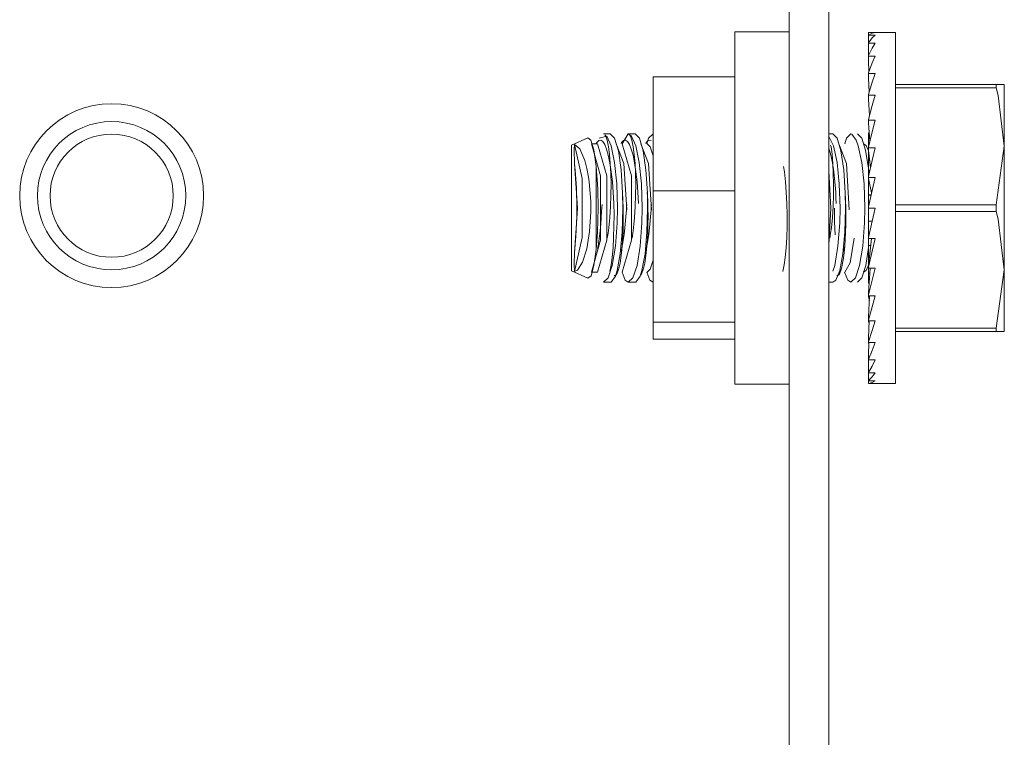
# Model space of a CAD drawing. Units: inches. Extents: x 111 to 409, y 39 to 222.
# Drawn here: x 231 to 233, y 218 to 219 of the extents above; entities that cross this region are included whole.
import ezdxf

# ---------------------------------------------------------------- set-up
doc = ezdxf.new("R2010")
doc.units = ezdxf.units.IN
doc.header["$MEASUREMENT"] = 0
doc.layers.add('1', color=7, linetype='CONTINUOUS')

msp = doc.modelspace()

# ---------------------------------------------------------------- linework, layer by layer
at = {"layer": '1', "color": 18, "linetype": 'Continuous', "lineweight": 18}
for p, q in [((232.2253, 221.4779), (232.2253, 214.218)), ((232.2883, 214.218), (232.2883, 221.4779)), ((232.2253, 219.0419), (232.1387, 219.0419)), ((232.1387, 219.0419), (232.1387, 219.0043)), ((232.3513, 219.0369), (232.3513, 219.0409)), ((232.3513, 219.0409), (232.3621, 219.0409)), ((232.3513, 219.0369), (232.3573, 219.0401)), ((232.3573, 219.0401), (232.3621, 219.0409)), ((232.3946, 219.0409), (232.3621, 219.0409)), ((232.3946, 219.0034), (232.3946, 219.0409)), ((232.3513, 219.0368), (232.3513, 219.0369)), ((232.3513, 219.0366), (232.3513, 219.0368)), ((232.3513, 219.0366), (232.3621, 219.0366)), ((232.3513, 219.0273), (232.3513, 219.0366)), ((232.3513, 219.0246), (232.3573, 219.0323)), ((232.3514, 219.0247), (232.3513, 219.0273)), ((232.3513, 219.0243), (232.3513, 219.0246)), ((232.3513, 219.024), (232.3513, 219.0243)), ((232.3513, 219.0151), (232.3513, 219.024)), ((232.3513, 219.024), (232.3621, 219.024)), ((232.3573, 219.0323), (232.3621, 219.0366)), ((232.3573, 219.0162), (232.3621, 219.024)), ((232.3513, 219.0043), (232.3573, 219.0162)), ((232.3517, 219.0051), (232.3513, 219.0151)), ((232.1387, 219.0043), (232.1387, 218.9016)), ((232.3513, 219.0038), (232.3513, 219.0043)), ((232.3513, 219.0034), (232.3513, 219.0038)), ((232.3513, 218.9952), (232.3513, 219.0034)), ((232.3513, 219.0034), (232.3621, 219.0034)), ((232.352, 218.9786), (232.3513, 218.9952)), ((232.3513, 218.9765), (232.3573, 218.9924)), ((232.3573, 218.9924), (232.3621, 219.0034)), ((232.3946, 218.9011), (232.3946, 219.0034)), ((232.3513, 218.976), (232.3513, 218.9765)), ((232.3513, 218.9755), (232.3513, 218.976)), ((232.0087, 218.9704), (232.1387, 218.9704)), ((232.0087, 218.7885), (232.0087, 218.9704)), ((232.3513, 218.9682), (232.3513, 218.9755)), ((232.3513, 218.9755), (232.3621, 218.9755)), ((232.3524, 218.946), (232.3513, 218.9682)), ((232.3513, 218.9423), (232.3573, 218.9616)), ((232.3573, 218.9616), (232.3621, 218.9755)), ((232.3946, 218.9582), (232.555, 218.9582)), ((232.555, 218.9529), (232.3946, 218.9529)), ((232.555, 218.9556), (232.555, 218.9582)), ((232.555, 218.9582), (232.5678, 218.9582)), ((232.555, 218.9529), (232.555, 218.9556)), ((232.558, 218.9404), (232.555, 218.9529)), ((232.5678, 218.9582), (232.5678, 218.9318)), ((232.3513, 218.9417), (232.3513, 218.9423)), ((232.3513, 218.941), (232.3513, 218.9417)), ((232.3513, 218.9349), (232.3513, 218.941)), ((232.3513, 218.941), (232.3621, 218.941)), ((232.3529, 218.9086), (232.3513, 218.9349)), ((232.3573, 218.9247), (232.3621, 218.941)), ((232.5678, 218.8598), (232.558, 218.9404)), ((232.5678, 218.9318), (232.5678, 218.8598)), ((232.3513, 218.9026), (232.3573, 218.9247)), ((232.1387, 218.9016), (232.1387, 218.7613)), ((232.3513, 218.9018), (232.3513, 218.9026)), ((232.3513, 218.9011), (232.3513, 218.9018)), ((232.3513, 218.8964), (232.3513, 218.9011)), ((232.3513, 218.9011), (232.3621, 218.9011)), ((232.3573, 218.8828), (232.3621, 218.9011)), ((232.3946, 218.7613), (232.3946, 218.9011)), ((232.3535, 218.8677), (232.3513, 218.8964)), ((232.3513, 218.8585), (232.3573, 218.8828)), ((231.9046, 218.8733), (231.8788, 218.8613)), ((231.9097, 218.8696), (231.9046, 218.8733)), ((231.9142, 218.8538), (231.9097, 218.8696)), ((231.919, 218.8655), (231.9221, 218.8689)), ((231.9221, 218.8689), (231.9253, 218.8696)), ((231.9349, 218.876), (231.9228, 218.8726)), ((231.9253, 218.8696), (231.9285, 218.8675)), ((231.9285, 218.8675), (231.9316, 218.8627)), ((231.9404, 218.8795), (231.9298, 218.8795)), ((231.9315, 218.8778), (231.9324, 218.8772)), ((231.9324, 218.8772), (231.9334, 218.8758)), ((231.9334, 218.8758), (231.9356, 218.8692)), ((231.9417, 218.8603), (231.9349, 218.876)), ((231.9356, 218.8692), (231.9376, 218.8589)), ((231.9404, 218.8795), (231.9474, 218.8726)), ((231.9474, 218.8726), (231.9534, 218.8527)), ((231.9583, 218.8655), (231.9615, 218.8689)), ((231.9691, 218.8795), (231.9594, 218.8635)), ((231.9615, 218.8689), (231.9647, 218.8696)), ((231.9647, 218.8696), (231.9679, 218.8675)), ((231.9679, 218.8675), (231.971, 218.8627)), ((231.9798, 218.8795), (231.9691, 218.8795)), ((231.9742, 218.876), (231.9691, 218.8795)), ((231.9708, 218.8778), (231.9718, 218.8772)), ((231.9718, 218.8772), (231.9728, 218.8758)), ((231.9728, 218.8758), (231.975, 218.8692)), ((231.981, 218.8603), (231.9742, 218.876)), ((231.975, 218.8692), (231.9769, 218.8589)), ((231.9798, 218.8795), (231.9868, 218.8726)), ((231.9868, 218.8726), (231.9927, 218.8527)), ((231.9977, 218.8655), (232.0008, 218.8689)), ((232.0015, 218.8726), (231.9988, 218.8635)), ((232.0008, 218.8689), (232.004, 218.8696)), ((232.0085, 218.8795), (232.0015, 218.8726)), ((232.004, 218.8696), (232.0054, 218.869)), ((232.0087, 218.8795), (232.0085, 218.8795)), ((232.2947, 218.8795), (232.2883, 218.8795)), ((232.296, 218.8603), (232.2884, 218.8755)), ((232.2947, 218.8795), (232.3017, 218.8726)), ((232.3017, 218.8726), (232.3077, 218.8527)), ((232.3165, 218.8726), (232.3138, 218.8635)), ((232.3235, 218.8795), (232.3165, 218.8726)), ((232.3251, 218.8791), (232.3235, 218.8795)), ((232.3321, 218.8696), (232.3251, 218.8791)), ((232.3353, 218.8603), (232.3321, 218.8696)), ((232.341, 218.8727), (232.3341, 218.8795)), ((232.3469, 218.8536), (232.341, 218.8727)), ((232.3513, 218.8795), (232.3513, 218.8813)), ((232.3513, 218.8813), (232.3524, 218.8813)), ((232.3513, 218.8777), (232.3513, 218.8795)), ((232.3513, 218.8795), (232.3526, 218.8795)), ((232.3513, 218.874), (232.3513, 218.8777)), ((232.3528, 218.8777), (232.3513, 218.8777)), ((232.3513, 218.8723), (232.3513, 218.874)), ((232.3513, 218.874), (232.3531, 218.874)), ((232.3513, 218.8652), (232.3513, 218.8723)), ((232.3532, 218.8723), (232.3513, 218.8723)), ((231.8788, 218.8613), (231.8788, 218.8113)), ((231.883, 218.8544), (231.8832, 218.8625)), ((231.8832, 218.8325), (231.883, 218.8544)), ((231.8832, 218.8625), (231.892, 218.8556)), ((231.8832, 218.8625), (231.8958, 218.8082)), ((231.892, 218.8556), (231.9001, 218.8369)), ((231.9203, 218.8635), (231.9106, 218.8635)), ((231.9106, 218.8635), (231.9251, 218.8124)), ((231.9178, 218.8276), (231.9142, 218.8538)), ((231.9181, 218.8641), (231.919, 218.8655)), ((231.9203, 218.8635), (231.9348, 218.8124)), ((231.9316, 218.8627), (231.9346, 218.8553)), ((231.9346, 218.8553), (231.9373, 218.8454)), ((231.9376, 218.8589), (231.9392, 218.8466)), ((231.9471, 218.8338), (231.9417, 218.8603)), ((231.9499, 218.8635), (231.962, 218.8325)), ((231.9534, 218.8527), (231.9577, 218.8224)), ((231.9575, 218.8641), (231.9583, 218.8655)), ((231.9596, 218.8635), (231.9742, 218.8124)), ((231.971, 218.8627), (231.9739, 218.8553)), ((231.9739, 218.8553), (231.9767, 218.8454)), ((231.9769, 218.8589), (231.9785, 218.8466)), ((231.9865, 218.8338), (231.981, 218.8603)), ((231.9893, 218.8635), (232.0013, 218.8325)), ((231.9927, 218.8527), (231.9971, 218.8224)), ((231.9969, 218.8641), (231.9977, 218.8655)), ((231.999, 218.8635), (232.0041, 218.8586)), ((232.0041, 218.8586), (232.0087, 218.8446)), ((232.2884, 218.8569), (232.2916, 218.8454)), ((232.2912, 218.8616), (232.2916, 218.8603)), ((232.2916, 218.8603), (232.2919, 218.8589)), ((232.2919, 218.8589), (232.2936, 218.8473)), ((232.3015, 218.8338), (232.296, 218.8603)), ((232.3042, 218.8635), (232.3163, 218.8325)), ((232.3077, 218.8527), (232.3121, 218.8224)), ((232.3408, 218.8338), (232.3353, 218.8603)), ((232.3436, 218.8635), (232.3476, 218.8607)), ((232.3513, 218.8242), (232.3469, 218.8536)), ((232.3476, 218.8607), (232.3513, 218.8524)), ((232.3513, 218.8636), (232.3513, 218.8652)), ((232.3513, 218.8652), (232.3529, 218.8652)), ((232.3513, 218.8585), (232.3513, 218.8636)), ((232.3525, 218.8636), (232.3513, 218.8636)), ((232.3513, 218.8577), (232.3513, 218.8585)), ((232.3513, 218.857), (232.3513, 218.8577)), ((232.3513, 218.8537), (232.3513, 218.857)), ((232.3513, 218.857), (232.3621, 218.857)), ((232.3513, 218.8532), (232.3513, 218.8537)), ((232.3546, 218.8255), (232.3513, 218.8537)), ((232.3513, 218.8518), (232.3513, 218.8532)), ((232.3513, 218.8532), (232.3513, 218.8532)), ((232.3513, 218.8384), (232.3513, 218.8518)), ((232.3515, 218.8518), (232.3513, 218.8518)), ((232.3573, 218.8372), (232.3621, 218.857)), ((232.555, 218.7666), (232.5678, 218.8598)), ((232.5678, 218.8598), (232.5678, 218.7613)), ((231.9001, 218.8369), (231.9033, 218.8243)), ((231.9373, 218.8454), (231.9398, 218.8332)), ((231.9392, 218.8466), (231.9404, 218.8323)), ((231.9767, 218.8454), (231.9792, 218.8332)), ((231.9785, 218.8466), (231.9798, 218.8323)), ((232.2916, 218.8454), (232.2941, 218.8332)), ((232.2936, 218.8473), (232.2948, 218.8323)), ((232.3513, 218.8373), (232.3513, 218.8384)), ((232.3513, 218.8384), (232.3531, 218.8384)), ((232.3513, 218.8213), (232.3513, 218.8373)), ((232.3532, 218.8373), (232.3513, 218.8373)), ((232.3513, 218.8115), (232.3573, 218.8372)), ((231.8832, 218.8325), (231.888, 218.7613)), ((231.8845, 218.8219), (231.8832, 218.8325)), ((231.8864, 218.7934), (231.8845, 218.8219)), ((231.9033, 218.8243), (231.9059, 218.8105)), ((231.9178, 218.8276), (231.9178, 218.7613)), ((231.9178, 218.8276), (231.9205, 218.7918)), ((231.9398, 218.8332), (231.942, 218.8191)), ((231.9404, 218.8323), (231.9413, 218.8165)), ((231.9508, 218.7997), (231.9471, 218.8338)), ((231.9577, 218.8224), (231.9601, 218.7854)), ((231.962, 218.8325), (231.9667, 218.7585)), ((231.9792, 218.8332), (231.9813, 218.8191)), ((231.9798, 218.8323), (231.9806, 218.8165)), ((231.9901, 218.7997), (231.9865, 218.8338)), ((231.9971, 218.8224), (231.9995, 218.7854)), ((232.0013, 218.8325), (232.0061, 218.7585)), ((232.2164, 218.8274), (232.2176, 218.8191)), ((232.2883, 218.8207), (232.2914, 218.7613)), ((232.2941, 218.8332), (232.2963, 218.8191)), ((232.2948, 218.8323), (232.2955, 218.8163)), ((232.3051, 218.7997), (232.3015, 218.8338)), ((232.3121, 218.8224), (232.3144, 218.7854)), ((232.3163, 218.8325), (232.321, 218.7585)), ((232.3445, 218.7997), (232.3408, 218.8338)), ((232.3513, 218.8204), (232.3513, 218.8213)), ((232.3513, 218.8213), (232.3535, 218.8213)), ((232.3513, 218.8115), (232.3513, 218.8204)), ((232.3533, 218.8204), (232.3513, 218.8204)), ((231.8788, 218.8113), (231.8788, 218.7114)), ((231.8958, 218.8082), (231.8958, 218.7145)), ((231.9059, 218.8105), (231.9069, 218.8032)), ((231.9251, 218.8124), (231.9251, 218.7103)), ((231.9348, 218.8124), (231.9348, 218.7103)), ((231.9413, 218.8165), (231.9416, 218.7994)), ((231.942, 218.8191), (231.9437, 218.8033)), ((231.9742, 218.8124), (231.9742, 218.7103)), ((231.9806, 218.8165), (231.981, 218.7994)), ((231.9813, 218.8191), (231.9832, 218.8033)), ((232.2176, 218.8191), (232.2193, 218.8033)), ((232.2955, 218.8163), (232.2959, 218.7994)), ((232.2963, 218.8191), (232.2981, 218.8033)), ((232.3513, 218.8107), (232.3513, 218.8115)), ((232.3513, 218.8099), (232.3513, 218.8107)), ((232.3513, 218.8099), (232.3621, 218.8099)), ((232.3513, 218.8082), (232.3513, 218.8099)), ((232.3513, 218.8024), (232.3513, 218.8082)), ((232.3565, 218.7857), (232.3513, 218.8082)), ((232.3573, 218.7894), (232.3621, 218.8099)), ((231.8871, 218.7613), (231.8864, 218.7934)), ((231.9069, 218.8032), (231.9093, 218.7716)), ((231.9205, 218.7918), (231.9212, 218.7613)), ((231.9416, 218.7994), (231.9414, 218.7818)), ((231.9437, 218.8033), (231.9451, 218.7864)), ((231.952, 218.7613), (231.9508, 218.7997)), ((231.981, 218.7994), (231.9808, 218.7818)), ((231.9832, 218.8033), (231.9844, 218.7864)), ((231.9914, 218.7613), (231.9901, 218.7997)), ((232.0087, 218.7885), (232.1387, 218.7885)), ((232.0087, 218.5795), (232.0087, 218.7885)), ((232.2193, 218.8033), (232.2207, 218.7864)), ((232.2959, 218.7994), (232.2958, 218.7819)), ((232.2981, 218.8033), (232.2994, 218.7864)), ((232.3064, 218.7613), (232.3051, 218.7997)), ((232.3457, 218.7613), (232.3445, 218.7997)), ((232.3513, 218.8017), (232.3513, 218.8024)), ((232.3513, 218.8024), (232.3526, 218.8024)), ((232.3513, 218.7822), (232.3513, 218.8017)), ((232.3528, 218.8017), (232.3513, 218.8017)), ((232.3513, 218.763), (232.3573, 218.7894)), ((231.9414, 218.7818), (231.9408, 218.7639)), ((231.9451, 218.7864), (231.946, 218.7685)), ((231.9606, 218.7737), (231.9601, 218.7862)), ((231.9601, 218.7854), (231.9605, 218.7613)), ((231.961, 218.7613), (231.9606, 218.7737)), ((231.9808, 218.7818), (231.9802, 218.7639)), ((231.9844, 218.7864), (231.9848, 218.7775)), ((231.9848, 218.7775), (231.9851, 218.7684)), ((232, 218.7737), (231.9994, 218.7862)), ((231.9995, 218.7854), (231.9999, 218.7613)), ((232.0004, 218.7613), (232, 218.7737)), ((232.2207, 218.7864), (232.2216, 218.7685)), ((232.2958, 218.7819), (232.2952, 218.7639)), ((232.2994, 218.7864), (232.2998, 218.7775)), ((232.2998, 218.7775), (232.3001, 218.7684)), ((232.315, 218.7737), (232.3144, 218.7862)), ((232.3144, 218.7854), (232.3148, 218.7613)), ((232.3153, 218.7613), (232.315, 218.7737)), ((232.3513, 218.7819), (232.3513, 218.7822)), ((232.3513, 218.7822), (232.3557, 218.7822)), ((232.3513, 218.763), (232.3513, 218.7819)), ((232.3556, 218.7819), (232.3513, 218.7819)), ((231.888, 218.7613), (231.8832, 218.6902)), ((231.887, 218.7477), (231.8871, 218.7613)), ((231.9093, 218.7716), (231.9094, 218.7553)), ((231.9178, 218.7613), (231.9178, 218.6951)), ((231.9212, 218.7613), (231.9201, 218.7227)), ((231.9266, 218.756), (231.927, 218.7616)), ((231.927, 218.7616), (231.9273, 218.7672)), ((231.9408, 218.7639), (231.9397, 218.7464)), ((231.946, 218.7685), (231.9464, 218.7504)), ((231.9515, 218.7376), (231.952, 218.7613)), ((231.9605, 218.7613), (231.9595, 218.7227)), ((231.9612, 218.7482), (231.961, 218.7613)), ((231.9652, 218.7471), (231.966, 218.7585)), ((231.966, 218.7585), (231.9663, 218.7629)), ((231.9663, 218.7629), (231.9667, 218.7672)), ((231.9802, 218.7639), (231.9791, 218.7464)), ((231.9909, 218.7376), (231.9914, 218.7613)), ((231.9999, 218.7613), (231.9988, 218.7227)), ((232.0005, 218.7482), (232.0004, 218.7613)), ((232.0045, 218.7471), (232.0054, 218.7585)), ((232.0054, 218.7585), (232.0057, 218.7629)), ((232.0057, 218.7629), (232.0061, 218.7672)), ((232.1387, 218.7613), (232.1387, 218.6211)), ((232.2216, 218.7685), (232.222, 218.7504)), ((232.2914, 218.7613), (232.2883, 218.702)), ((232.2952, 218.7639), (232.2941, 218.7464)), ((232.2976, 218.7394), (232.2972, 218.7613)), ((232.3059, 218.7376), (232.3064, 218.7613)), ((232.3148, 218.7613), (232.3138, 218.7227)), ((232.3155, 218.7482), (232.3153, 218.7613)), ((232.3453, 218.7376), (232.3457, 218.7613)), ((232.3513, 218.7622), (232.3513, 218.763)), ((232.3513, 218.7613), (232.3513, 218.7622)), ((232.3513, 218.7405), (232.3513, 218.7613)), ((232.3513, 218.7613), (232.3621, 218.7613)), ((232.3573, 218.7406), (232.3621, 218.7613)), ((232.3946, 218.7666), (232.555, 218.7666)), ((232.3946, 218.6216), (232.3946, 218.7613)), ((232.555, 218.7613), (232.555, 218.7666)), ((232.555, 218.756), (232.555, 218.7613)), ((232.5678, 218.7613), (232.5678, 218.6629)), ((231.8858, 218.7164), (231.887, 218.7477)), ((231.9094, 218.7553), (231.9074, 218.7239)), ((231.9253, 218.736), (231.926, 218.746)), ((231.926, 218.746), (231.9266, 218.756)), ((231.9397, 218.7464), (231.9381, 218.7298)), ((231.9464, 218.7504), (231.9463, 218.7322)), ((231.961, 218.7353), (231.9612, 218.7482)), ((231.9641, 218.7357), (231.9652, 218.7471)), ((231.9791, 218.7464), (231.9775, 218.7298)), ((232.0004, 218.7353), (232.0005, 218.7482)), ((232.0035, 218.7357), (232.0045, 218.7471)), ((232.222, 218.7504), (232.2219, 218.7322)), ((232.2941, 218.7464), (232.2925, 218.7298)), ((232.3154, 218.7353), (232.3155, 218.7482)), ((232.555, 218.756), (232.3946, 218.756)), ((232.558, 218.7436), (232.555, 218.756)), ((232.5678, 218.6629), (232.558, 218.7436)), ((231.9237, 218.72), (231.9253, 218.736)), ((231.9381, 218.7298), (231.937, 218.7213)), ((231.9463, 218.7322), (231.9458, 218.7146)), ((231.9487, 218.7005), (231.9515, 218.7376)), ((231.9607, 218.723), (231.961, 218.7353)), ((231.9623, 218.7192), (231.9641, 218.7357)), ((231.9775, 218.7298), (231.9764, 218.7213)), ((231.9881, 218.7005), (231.9909, 218.7376)), ((232.0001, 218.723), (232.0004, 218.7353)), ((232.0016, 218.7192), (232.0035, 218.7357)), ((232.2219, 218.7322), (232.2214, 218.7146)), ((232.2925, 218.7298), (232.2913, 218.7213)), ((232.2987, 218.7185), (232.2976, 218.7394)), ((232.303, 218.7005), (232.3059, 218.7376)), ((232.315, 218.723), (232.3154, 218.7353)), ((232.3424, 218.7005), (232.3453, 218.7376)), ((232.3513, 218.7145), (232.3573, 218.7406)), ((232.3513, 218.7203), (232.3513, 218.7405)), ((232.3573, 218.7405), (232.3513, 218.7405)), ((231.8788, 218.7114), (231.8788, 218.6614)), ((231.8832, 218.6902), (231.8858, 218.7164)), ((231.8958, 218.7145), (231.8832, 218.6602)), ((231.9074, 218.7239), (231.9029, 218.6964)), ((231.9251, 218.7103), (231.9106, 218.6592)), ((231.9201, 218.7227), (231.9178, 218.6951)), ((231.9348, 218.7103), (231.9203, 218.6592)), ((231.9216, 218.7049), (231.9237, 218.72)), ((231.937, 218.7213), (231.9357, 218.7134)), ((231.9458, 218.7146), (231.9448, 218.6979)), ((231.9595, 218.7227), (231.9564, 218.6885)), ((231.9594, 218.7004), (231.9601, 218.7113)), ((231.9742, 218.7103), (231.9596, 218.6592)), ((231.9599, 218.7036), (231.9623, 218.7192)), ((231.9601, 218.7113), (231.9607, 218.723)), ((231.9764, 218.7213), (231.9751, 218.7134)), ((231.9988, 218.7227), (231.9958, 218.6885)), ((231.9987, 218.7004), (231.9995, 218.7113)), ((231.9993, 218.7036), (232.0016, 218.7192)), ((231.9995, 218.7113), (232.0001, 218.723)), ((232.2214, 218.7146), (232.2204, 218.6979)), ((232.2913, 218.7213), (232.29, 218.7134)), ((232.3138, 218.7227), (232.3107, 218.6885)), ((232.3137, 218.7004), (232.3145, 218.7113)), ((232.3145, 218.7113), (232.315, 218.723)), ((232.3288, 218.7132), (232.3226, 218.6738)), ((232.3513, 218.7145), (232.3513, 218.7203)), ((232.3513, 218.7136), (232.3513, 218.7145)), ((232.3513, 218.7128), (232.3513, 218.7136)), ((232.3513, 218.7014), (232.3513, 218.7128)), ((232.3513, 218.7128), (232.3621, 218.7128)), ((232.3564, 218.7128), (232.3513, 218.669)), ((232.3573, 218.6925), (232.3621, 218.7128)), ((231.9029, 218.6964), (231.8962, 218.6751)), ((231.9144, 218.6698), (231.9178, 218.6951)), ((231.9202, 218.6967), (231.9209, 218.7007)), ((231.9209, 218.7007), (231.9216, 218.7049)), ((231.9448, 218.6979), (231.9434, 218.6828)), ((231.9436, 218.67), (231.9487, 218.7005)), ((231.9576, 218.692), (231.9588, 218.6976)), ((231.9584, 218.6904), (231.9594, 218.7004)), ((231.9588, 218.6976), (231.9599, 218.7036)), ((231.983, 218.67), (231.9881, 218.7005)), ((231.997, 218.692), (231.9982, 218.6976)), ((231.9978, 218.6904), (231.9987, 218.7004)), ((231.9982, 218.6976), (231.9993, 218.7036)), ((232.2204, 218.6979), (232.219, 218.6828)), ((232.2979, 218.67), (232.303, 218.7005)), ((232.312, 218.692), (232.3136, 218.6997)), ((232.3127, 218.6904), (232.3137, 218.7004)), ((232.3373, 218.67), (232.3424, 218.7005)), ((232.3471, 218.67), (232.3513, 218.6985)), ((232.3513, 218.7014), (232.3551, 218.7014)), ((232.3513, 218.6842), (232.3513, 218.7014)), ((231.883, 218.6724), (231.8832, 218.6902)), ((231.9434, 218.6828), (231.9418, 218.6708)), ((231.9564, 218.6885), (231.9515, 218.6621)), ((231.956, 218.6736), (231.9573, 218.6814)), ((231.9573, 218.6814), (231.9584, 218.6904)), ((231.9958, 218.6885), (231.9909, 218.6621)), ((231.9954, 218.6736), (231.9966, 218.6814)), ((231.9966, 218.6814), (231.9978, 218.6904)), ((232.0087, 218.6781), (232.0041, 218.6641)), ((232.219, 218.6828), (232.2174, 218.6708)), ((232.3107, 218.6885), (232.3059, 218.6621)), ((232.3103, 218.6736), (232.3116, 218.6814)), ((232.3116, 218.6814), (232.3127, 218.6904)), ((232.3513, 218.6673), (232.3573, 218.6925)), ((232.3513, 218.6842), (232.3531, 218.6842)), ((232.3513, 218.6695), (232.3513, 218.6842)), ((231.8832, 218.6602), (231.883, 218.6724)), ((231.888, 218.6625), (231.8832, 218.6602)), ((231.8962, 218.6751), (231.888, 218.6625)), ((231.9098, 218.6534), (231.9144, 218.6698)), ((231.937, 218.6501), (231.9436, 218.67)), ((231.9418, 218.6708), (231.9398, 218.6605)), ((231.9531, 218.6616), (231.9546, 218.6669)), ((231.9546, 218.6669), (231.956, 218.6736)), ((231.9764, 218.6501), (231.983, 218.67)), ((231.9925, 218.6616), (231.994, 218.6669)), ((231.994, 218.6669), (231.9954, 218.6736)), ((232.0041, 218.6641), (231.999, 218.6592)), ((232.2174, 218.6708), (232.2154, 218.6605)), ((232.2948, 218.6606), (232.2979, 218.67)), ((232.3074, 218.6616), (232.3089, 218.6669)), ((232.3089, 218.6669), (232.3103, 218.6736)), ((232.3226, 218.6738), (232.314, 218.6592)), ((232.3307, 218.6501), (232.3373, 218.67)), ((232.3411, 218.6501), (232.3471, 218.67)), ((232.3513, 218.6703), (232.3476, 218.662)), ((232.3513, 218.669), (232.3513, 218.6695)), ((232.3513, 218.6673), (232.3513, 218.669)), ((232.3513, 218.6665), (232.3513, 218.6673)), ((232.3513, 218.6657), (232.3513, 218.6665)), ((232.3513, 218.6575), (232.3513, 218.6657)), ((232.3544, 218.6657), (232.3513, 218.6263)), ((232.3513, 218.6657), (232.3621, 218.6657)), ((232.3573, 218.6465), (232.3621, 218.6657)), ((232.555, 218.5698), (232.5678, 218.6629)), ((232.5678, 218.5909), (232.5678, 218.6629)), ((231.8788, 218.6614), (231.9046, 218.6494)), ((231.9046, 218.6494), (231.9098, 218.6534)), ((231.9106, 218.6592), (231.9203, 218.6592)), ((231.9298, 218.6432), (231.937, 218.6501)), ((231.9486, 218.6529), (231.9419, 218.6435)), ((231.9466, 218.6541), (231.9466, 218.6541)), ((231.9466, 218.6541), (231.9483, 218.6539)), ((231.9483, 218.6539), (231.9499, 218.6551)), ((231.9515, 218.6621), (231.9486, 218.6529)), ((231.9499, 218.6551), (231.9515, 218.6577)), ((231.9515, 218.6577), (231.9531, 218.6616)), ((231.9592, 218.6592), (231.9642, 218.6465)), ((231.9691, 218.6432), (231.9764, 218.6501)), ((231.988, 218.6529), (231.9813, 218.6435)), ((231.9909, 218.6621), (231.988, 218.6529)), ((231.9886, 218.6544), (231.9893, 218.6551)), ((231.9893, 218.6551), (231.9909, 218.6577)), ((231.9909, 218.6577), (231.9925, 218.6616)), ((231.9986, 218.6592), (232.0036, 218.6465)), ((232.3059, 218.6621), (232.2996, 218.6465)), ((232.3009, 218.6541), (232.3009, 218.6541)), ((232.3009, 218.6541), (232.3026, 218.6539)), ((232.3026, 218.6539), (232.3042, 218.6551)), ((232.3042, 218.6551), (232.3059, 218.6577)), ((232.3059, 218.6577), (232.3074, 218.6616)), ((232.3135, 218.6592), (232.3186, 218.6465)), ((232.3235, 218.6432), (232.3307, 218.6501)), ((232.3341, 218.6432), (232.3411, 218.6501)), ((232.3476, 218.662), (232.3436, 218.6592)), ((232.3513, 218.6487), (232.3513, 218.6575)), ((232.3513, 218.6575), (232.3538, 218.6575)), ((232.3513, 218.6432), (232.3513, 218.6487)), ((232.3513, 218.6487), (232.3531, 218.6487)), ((231.9298, 218.6432), (231.9404, 218.6432)), ((231.9419, 218.6435), (231.9404, 218.6432)), ((231.9642, 218.6465), (231.9691, 218.6432)), ((231.9691, 218.6432), (231.9798, 218.6432)), ((231.9813, 218.6435), (231.9798, 218.6432)), ((232.0036, 218.6465), (232.0085, 218.6432)), ((232.0085, 218.6432), (232.0087, 218.6432)), ((232.2883, 218.6432), (232.2947, 218.6432)), ((232.2996, 218.6465), (232.2947, 218.6432)), ((232.3186, 218.6465), (232.3235, 218.6432)), ((232.3513, 218.623), (232.3573, 218.6465)), ((232.3513, 218.6432), (232.3526, 218.6432)), ((232.3513, 218.6414), (232.3513, 218.6432)), ((232.3513, 218.6414), (232.3524, 218.6414)), ((232.1387, 218.6211), (232.1387, 218.5184)), ((232.3513, 218.623), (232.3513, 218.6263)), ((232.3513, 218.6223), (232.3513, 218.623)), ((232.3513, 218.6216), (232.3513, 218.6223)), ((232.3513, 218.6201), (232.3513, 218.6216)), ((232.3534, 218.6216), (232.3513, 218.5877)), ((232.3513, 218.6216), (232.3621, 218.6216)), ((232.3513, 218.6201), (232.3529, 218.6141)), ((232.3573, 218.604), (232.3621, 218.6216)), ((232.3946, 218.5193), (232.3946, 218.6216)), ((232.3513, 218.5829), (232.3573, 218.604)), ((232.3513, 218.5829), (232.3513, 218.5877)), ((232.5678, 218.5645), (232.5678, 218.5909)), ((232.0087, 218.5795), (232.1387, 218.5795)), ((232.0087, 218.5523), (232.0087, 218.5795)), ((232.3513, 218.5823), (232.3513, 218.5829)), ((232.3513, 218.5817), (232.3513, 218.5823)), ((232.3513, 218.5804), (232.3513, 218.5817)), ((232.3527, 218.5817), (232.3513, 218.5545)), ((232.3513, 218.5817), (232.3621, 218.5817)), ((232.3513, 218.5804), (232.3524, 218.5767)), ((232.3573, 218.5663), (232.3621, 218.5817)), ((232.3946, 218.5698), (232.555, 218.5698)), ((232.555, 218.5671), (232.555, 218.5698)), ((232.3513, 218.5483), (232.3573, 218.5663)), ((232.3513, 218.5483), (232.3513, 218.5545)), ((232.555, 218.5645), (232.3946, 218.5645)), ((232.555, 218.5645), (232.555, 218.5671)), ((232.558, 218.5645), (232.555, 218.5645)), ((232.5678, 218.5645), (232.558, 218.5645)), ((232.0087, 218.5523), (232.1387, 218.5523)), ((232.3513, 218.5477), (232.3513, 218.5483)), ((232.3513, 218.5472), (232.3513, 218.5477)), ((232.3513, 218.5462), (232.3513, 218.5472)), ((232.3522, 218.5472), (232.3513, 218.5275)), ((232.3513, 218.5472), (232.3621, 218.5472)), ((232.3513, 218.5462), (232.352, 218.5441)), ((232.3573, 218.5345), (232.3621, 218.5472)), ((232.3513, 218.5201), (232.3573, 218.5345)), ((232.3513, 218.5201), (232.3513, 218.5275)), ((232.1387, 218.5184), (232.1387, 218.4808)), ((232.3513, 218.5197), (232.3513, 218.5201)), ((232.3513, 218.5193), (232.3513, 218.5197)), ((232.3513, 218.5184), (232.3513, 218.5193)), ((232.3517, 218.5193), (232.3513, 218.5076)), ((232.3513, 218.5193), (232.3621, 218.5193)), ((232.3513, 218.4993), (232.3573, 218.5096)), ((232.3513, 218.4993), (232.3513, 218.5076)), ((232.3573, 218.5096), (232.3621, 218.5193)), ((232.3946, 218.4818), (232.3946, 218.5193)), ((232.3513, 218.499), (232.3513, 218.4993)), ((232.3513, 218.4987), (232.3513, 218.499)), ((232.3513, 218.4981), (232.3513, 218.4987)), ((232.3514, 218.4987), (232.3513, 218.4954)), ((232.3513, 218.4987), (232.3621, 218.4987)), ((232.3513, 218.4864), (232.3513, 218.4954)), ((232.3513, 218.4864), (232.3573, 218.4923)), ((232.3573, 218.4923), (232.3621, 218.4987)), ((232.1387, 218.4808), (232.2253, 218.4808)), ((232.3513, 218.4862), (232.3513, 218.4864)), ((232.3513, 218.4861), (232.3513, 218.4862)), ((232.3513, 218.4861), (232.3621, 218.4861)), ((232.3513, 218.4818), (232.3513, 218.4861)), ((232.3513, 218.4818), (232.3573, 218.4832)), ((232.3513, 218.4818), (232.3621, 218.4818)), ((232.3573, 218.4832), (232.3621, 218.4861)), ((232.3621, 218.4818), (232.3946, 218.4818))]:
    msp.add_line(p, q, dxfattribs=at)
for radius in [0.1464, 0.1181, 0.0981]:
    msp.add_circle((231.1465, 218.781), radius, dxfattribs=at)

doc.saveas('drawing.dxf')
